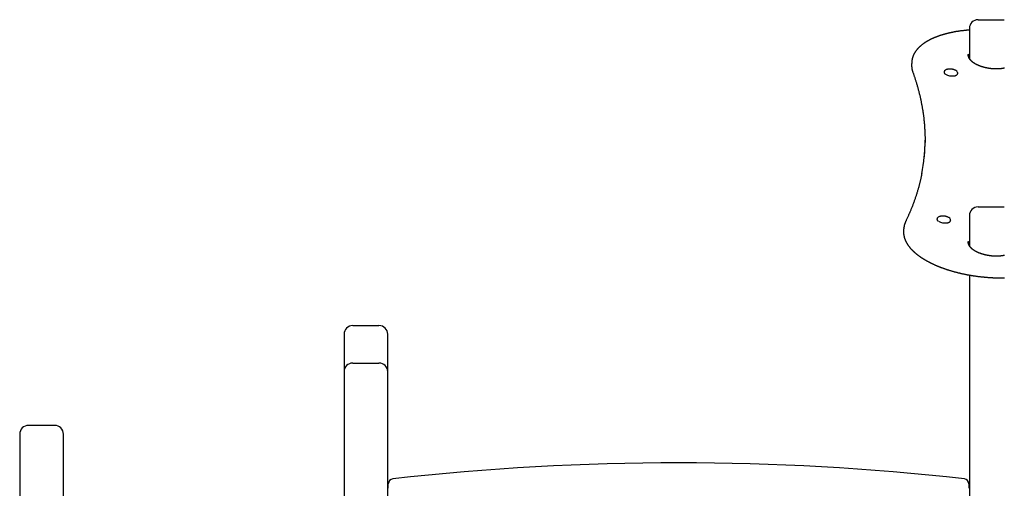
# Model space of a CAD drawing. Extents: x -10 to 8049, y 64 to 2371.
# Drawn here: x 4202 to 5780, y 1559 to 2310 of the extents above; entities that cross this region are included whole.
import ezdxf

# ---------------------------------------------------------------- set-up
doc = ezdxf.new("R2010")
doc.units = 0
doc.layers.add('LAYER01', color=7, linetype='Continuous')

msp = doc.modelspace()

# ---------------------------------------------------------------- linework, layer by layer
at = {"layer": 'LAYER01', "color": 7, "linetype": 'Continuous'}
for p, q in [((5737.7, 2310), (5779.7, 2310)), ((5723.7, 2296), (5723.7, 2247.9)), ((5631.6, 2243.6), (5631.3, 2240)), ((5722, 2254.5), (5722, 2254.4)), ((5724.7, 2246.3), (5724.7, 2246.2)), ((5683.2, 2226.5), (5683.2, 2226.1)), ((5705.1, 2223.9), (5705.1, 2224.4)), ((5705.1, 2224.4), (5705.1, 2224.1)), ((5705.1, 2223.9), (5705, 2223.7)), ((5737.7, 2010), (5779.7, 2010)), ((5671.9, 1991), (5671.8, 1990.6)), ((5693.7, 1988.4), (5693.7, 1988.9)), ((5693.7, 1988.9), (5693.7, 1988.6)), ((5693.7, 1988.4), (5693.7, 1988.2)), ((5723.7, 1996), (5723.7, 1947.9)), ((5618.7, 1976.3), (5618.4, 1972.8)), ((5618.7, 1976), (5618.7, 1976.3)), ((5724.6, 1946.4), (5724.7, 1946.3)), ((5723.7, 1900.9), (5723.7, 554)), ((4735.8, 1820), (4746.3, 1820)), ((4746.3, 1820), (4777.8, 1820)), ((4721.8, 1806), (4721.8, 1746)), ((4791.8, 1746), (4791.8, 1806)), ((4735.8, 1760), (4777.8, 1760)), ((4721.8, 1746), (4721.8, 1060)), ((4791.8, 554), (4791.8, 1746)), ((4258.2, 1660), (4216.2, 1660)), ((4202.2, 1646), (4202.2, 1030.5)), ((4272.2, 1060), (4272.2, 1646))]:
    msp.add_line(p, q, dxfattribs=at)
for points in [[(5723.7, 2293.4), (5722.9, 2293.3), (5722.2, 2293.2), (5721.4, 2293.2), (5720.7, 2293.1), (5719.9, 2293.1), (5719.1, 2293), (5718.4, 2292.9), (5717.6, 2292.8), (5716.9, 2292.8), (5716.1, 2292.7), (5715.4, 2292.6), (5714.6, 2292.5), (5713.9, 2292.4), (5713.2, 2292.3), (5712.4, 2292.3), (5711.7, 2292.2), (5710.9, 2292.1), (5710.2, 2292), (5709.5, 2291.9), (5708.7, 2291.8), (5708, 2291.7), (5707.3, 2291.6), (5706.5, 2291.5), (5705.8, 2291.3), (5705.1, 2291.2), (5704.3, 2291.1), (5703.6, 2291), (5702.9, 2290.9), (5702.2, 2290.8), (5701.5, 2290.6), (5700.8, 2290.5), (5700.1, 2290.4), (5699.3, 2290.3), (5698.6, 2290.1), (5697.9, 2290), (5697.2, 2289.9), (5696.5, 2289.7), (5695.9, 2289.6), (5695.2, 2289.4), (5694.5, 2289.3), (5693.8, 2289.1), (5693.1, 2289), (5692.4, 2288.8), (5691.7, 2288.7), (5691.1, 2288.5), (5690.4, 2288.4), (5689.7, 2288.2), (5689, 2288), (5688.4, 2287.9), (5687.7, 2287.7), (5687.1, 2287.5), (5686.4, 2287.4), (5685.7, 2287.2), (5685.1, 2287), (5684.4, 2286.9), (5683.8, 2286.7), (5683.2, 2286.5), (5682.5, 2286.3), (5681.9, 2286.1), (5681.2, 2285.9), (5680.6, 2285.7), (5680, 2285.6), (5679.4, 2285.4), (5678.7, 2285.2), (5678.1, 2285), (5677.5, 2284.8), (5676.9, 2284.6), (5676.3, 2284.4), (5675.7, 2284.2), (5675.1, 2284), (5674.5, 2283.7), (5673.9, 2283.5), (5673.3, 2283.3), (5672.7, 2283.1), (5672.1, 2282.9), (5671.5, 2282.7), (5670.9, 2282.4), (5670.4, 2282.2), (5669.8, 2282), (5669.2, 2281.8), (5668.7, 2281.5), (5668.1, 2281.3), (5667.5, 2281.1), (5667, 2280.8), (5666.4, 2280.6), (5665.9, 2280.4), (5665.3, 2280.1), (5664.8, 2279.9), (5664.2, 2279.6), (5663.7, 2279.4), (5663.2, 2279.1), (5662.7, 2278.9), (5662.1, 2278.6), (5661.6, 2278.4), (5661.1, 2278.1), (5660.6, 2277.9), (5660.1, 2277.6), (5659.6, 2277.3), (5659.1, 2277.1), (5658.6, 2276.8), (5658.1, 2276.5), (5657.6, 2276.3), (5657.1, 2276), (5656.6, 2275.7), (5656.1, 2275.4), (5655.7, 2275.2), (5655.2, 2274.9), (5654.7, 2274.6), (5654.3, 2274.3), (5653.8, 2274), (5653.4, 2273.8), (5652.9, 2273.5), (5652.5, 2273.2), (5652, 2272.9), (5651.6, 2272.6), (5651.2, 2272.3), (5650.7, 2272), (5650.3, 2271.7), (5649.9, 2271.4), (5649.5, 2271.1), (5649.1, 2270.8), (5648.7, 2270.5), (5648.3, 2270.2), (5647.9, 2269.9), (5647.5, 2269.6), (5647.1, 2269.3), (5646.7, 2268.9), (5646.3, 2268.6), (5645.9, 2268.3), (5645.6, 2268), (5645.2, 2267.7), (5644.8, 2267.3), (5644.5, 2267), (5644.1, 2266.7), (5643.8, 2266.4), (5643.4, 2266), (5643.1, 2265.7), (5642.8, 2265.4), (5642.4, 2265.1), (5642.1, 2264.7), (5641.8, 2264.4), (5641.5, 2264), (5641.1, 2263.7), (5640.8, 2263.4), (5640.5, 2263), (5640.2, 2262.7), (5639.9, 2262.3), (5639.7, 2262), (5639.4, 2261.6), (5639.1, 2261.3), (5638.8, 2261), (5638.6, 2260.6), (5638.3, 2260.2), (5638, 2259.9), (5637.8, 2259.5), (5637.5, 2259.2), (5637.3, 2258.8), (5637, 2258.5), (5636.8, 2258.1), (5636.6, 2257.8), (5636.4, 2257.4), (5636.1, 2257), (5635.9, 2256.7), (5635.7, 2256.3), (5635.5, 2255.9), (5635.3, 2255.6), (5635.1, 2255.2), (5634.9, 2254.8), (5634.7, 2254.5), (5634.6, 2254.1), (5634.4, 2253.7), (5634.2, 2253.4), (5634.1, 2253), (5633.9, 2252.6), (5633.7, 2252.3), (5633.6, 2251.9), (5633.5, 2251.5), (5633.3, 2251.1), (5633.2, 2250.8), (5633.1, 2250.4), (5632.9, 2250), (5632.8, 2249.6), (5632.7, 2249.3), (5632.6, 2248.9), (5632.5, 2248.6), (5632.4, 2248.2), (5632.3, 2247.9), (5632.2, 2247.5), (5632.2, 2247.2), (5632.1, 2246.8), (5632, 2246.5), (5632, 2246.2), (5631.9, 2245.9), (5631.9, 2245.5), (5631.8, 2245.2), (5631.8, 2244.9), (5631.7, 2244.6), (5631.7, 2244.3), (5631.7, 2244), (5631.6, 2243.7)], [(5631.3, 2240.2), (5631.3, 2240), (5631.3, 2239.7), (5631.2, 2239.5), (5631.2, 2239.3), (5631.2, 2239.1), (5631.2, 2238.9), (5631.1, 2238.6), (5631.1, 2238.4), (5631.1, 2238.1), (5631.1, 2237.8), (5631.1, 2237.6), (5631.1, 2237.3), (5631.1, 2237), (5631.1, 2236.6), (5631.1, 2236.3), (5631.1, 2236), (5631.2, 2235.6), (5631.2, 2235.3), (5631.2, 2234.9), (5631.2, 2234.5), (5631.3, 2234.2), (5631.3, 2233.8), (5631.4, 2233.4), (5631.4, 2233), (5631.5, 2232.6), (5631.5, 2232.2), (5631.6, 2231.9), (5631.7, 2231.5), (5631.7, 2231.1), (5631.8, 2230.8), (5631.9, 2230.4), (5631.9, 2230.1), (5632, 2229.7), (5632.1, 2229.4), (5632.2, 2229.1), (5632.3, 2228.8), (5632.3, 2228.6), (5632.4, 2228.3), (5632.5, 2228), (5632.6, 2227.8), (5632.6, 2227.6), (5632.7, 2227.4), (5632.8, 2227.1), (5632.8, 2226.9), (5632.9, 2226.7), (5633, 2226.6), (5633, 2226.4), (5633.1, 2226.2)], [(5721.9, 2253.5), (5721.9, 2253.6), (5721.9, 2253.6), (5721.9, 2253.7), (5721.9, 2253.8), (5721.9, 2253.8), (5721.9, 2253.9), (5721.9, 2253.9), (5721.9, 2254), (5721.9, 2254), (5721.9, 2254.1), (5721.9, 2254.1), (5721.9, 2254.2), (5721.9, 2254.2), (5721.9, 2254.3), (5721.9, 2254.3), (5721.9, 2254.4)], [(5724.7, 2246.2), (5724.6, 2246.4), (5724.5, 2246.5), (5724.4, 2246.7), (5724.3, 2246.8), (5724.2, 2247), (5724.1, 2247.2), (5724, 2247.3), (5723.9, 2247.5), (5723.8, 2247.7), (5723.7, 2247.8), (5723.6, 2248), (5723.5, 2248.2), (5723.4, 2248.4), (5723.3, 2248.6), (5723.2, 2248.8), (5723.1, 2248.9), (5723, 2249.1), (5722.9, 2249.4), (5722.9, 2249.6), (5722.8, 2249.8), (5722.7, 2250), (5722.6, 2250.2), (5722.5, 2250.4), (5722.5, 2250.6), (5722.4, 2250.8), (5722.3, 2251), (5722.3, 2251.2), (5722.2, 2251.4), (5722.2, 2251.6), (5722.1, 2251.8), (5722.1, 2252), (5722, 2252.2), (5722, 2252.4), (5722, 2252.6), (5722, 2252.8), (5721.9, 2253), (5721.9, 2253.2), (5721.9, 2253.4), (5721.9, 2253.5), (5721.9, 2253.7)], [(5722, 2252.6), (5722.1, 2252.8), (5722.1, 2252.9), (5722.2, 2253), (5722.3, 2253.2), (5722.3, 2253.3), (5722.4, 2253.4), (5722.5, 2253.5), (5722.5, 2253.7), (5722.6, 2253.8), (5722.7, 2253.9), (5722.7, 2254), (5722.8, 2254.1), (5722.9, 2254.2), (5723, 2254.3), (5723, 2254.4), (5723.1, 2254.5), (5723.2, 2254.6), (5723.3, 2254.7), (5723.3, 2254.7), (5723.4, 2254.8), (5723.5, 2254.9), (5723.6, 2255), (5723.6, 2255), (5723.7, 2255.1)], [(5779.9, 2232.4), (5779.6, 2232.3), (5779.2, 2232.2), (5778.9, 2232.2), (5778.5, 2232.1), (5778.2, 2232), (5777.8, 2232), (5777.5, 2231.9), (5777.1, 2231.8), (5776.7, 2231.8), (5776.4, 2231.7), (5776, 2231.7), (5775.6, 2231.6), (5775.3, 2231.6), (5774.9, 2231.5), (5774.5, 2231.5), (5774.2, 2231.4), (5773.8, 2231.4), (5773.4, 2231.4), (5773, 2231.3), (5772.7, 2231.3), (5772.3, 2231.3), (5771.9, 2231.2), (5771.5, 2231.2), (5771.1, 2231.2), (5770.7, 2231.2), (5770.4, 2231.1), (5770, 2231.1), (5769.6, 2231.1), (5769.2, 2231.1), (5768.8, 2231.1), (5768.4, 2231.1), (5768, 2231.1), (5767.6, 2231.1), (5767.3, 2231.1), (5766.9, 2231.1), (5766.5, 2231.1), (5766.1, 2231.1), (5765.7, 2231.1), (5765.3, 2231.1), (5764.9, 2231.1), (5764.5, 2231.1), (5764.1, 2231.1), (5763.7, 2231.1), (5763.3, 2231.1), (5762.9, 2231.2), (5762.5, 2231.2), (5762.2, 2231.2), (5761.8, 2231.2), (5761.4, 2231.3), (5761, 2231.3), (5760.6, 2231.3), (5760.2, 2231.4), (5759.8, 2231.4), (5759.4, 2231.5), (5759, 2231.5), (5758.6, 2231.5), (5758.2, 2231.6), (5757.8, 2231.6), (5757.4, 2231.7), (5757, 2231.7), (5756.6, 2231.8), (5756.2, 2231.8), (5755.8, 2231.9), (5755.4, 2232), (5755, 2232), (5754.6, 2232.1), (5754.2, 2232.2), (5753.8, 2232.2), (5753.4, 2232.3), (5753, 2232.4), (5752.6, 2232.4), (5752.2, 2232.5), (5751.8, 2232.6), (5751.4, 2232.7), (5751, 2232.8), (5750.6, 2232.9), (5750.2, 2232.9), (5749.8, 2233), (5749.4, 2233.1), (5749, 2233.2), (5748.6, 2233.3), (5748.2, 2233.4), (5747.9, 2233.5), (5747.5, 2233.6), (5747.1, 2233.7), (5746.7, 2233.8), (5746.3, 2233.9), (5745.9, 2234), (5745.5, 2234.1), (5745.1, 2234.3), (5744.7, 2234.4), (5744.4, 2234.5), (5744, 2234.6), (5743.6, 2234.7), (5743.2, 2234.9), (5742.9, 2235), (5742.5, 2235.1), (5742.1, 2235.2), (5741.7, 2235.4), (5741.4, 2235.5), (5741, 2235.6), (5740.7, 2235.8), (5740.3, 2235.9), (5739.9, 2236), (5739.6, 2236.2), (5739.2, 2236.3), (5738.9, 2236.4), (5738.5, 2236.6), (5738.2, 2236.7), (5737.9, 2236.9), (5737.5, 2237), (5737.2, 2237.2), (5736.9, 2237.3), (5736.5, 2237.5), (5736.2, 2237.6), (5735.9, 2237.8), (5735.6, 2237.9), (5735.3, 2238.1), (5735, 2238.2), (5734.7, 2238.4), (5734.4, 2238.5), (5734.1, 2238.7), (5733.8, 2238.8), (5733.5, 2239), (5733.2, 2239.1), (5733, 2239.3), (5732.7, 2239.4), (5732.4, 2239.6), (5732.2, 2239.7), (5731.9, 2239.9), (5731.7, 2240.1), (5731.4, 2240.2), (5731.2, 2240.4), (5731, 2240.5), (5730.8, 2240.7), (5730.5, 2240.8), (5730.3, 2241), (5730.1, 2241.1), (5729.9, 2241.3), (5729.7, 2241.4), (5729.5, 2241.6), (5729.3, 2241.7), (5729.1, 2241.9), (5728.9, 2242), (5728.7, 2242.2), (5728.5, 2242.3), (5728.4, 2242.5), (5728.2, 2242.7), (5728, 2242.8), (5727.8, 2243), (5727.6, 2243.2), (5727.4, 2243.3), (5727.3, 2243.5), (5727.1, 2243.7), (5726.9, 2243.9), (5726.7, 2244), (5726.6, 2244.2), (5726.4, 2244.4), (5726.3, 2244.5), (5726.1, 2244.7), (5726, 2244.8), (5725.9, 2245), (5725.7, 2245.1), (5725.6, 2245.3), (5725.5, 2245.4), (5725.4, 2245.6), (5725.3, 2245.7), (5725.2, 2245.8), (5725.1, 2246), (5725, 2246.1), (5724.9, 2246.2), (5724.8, 2246.4)], [(5633.1, 2226.2), (5633.4, 2225.3), (5633.7, 2224.5), (5634, 2223.7), (5634.3, 2222.8), (5634.6, 2221.9), (5634.9, 2221), (5635.2, 2220.1), (5635.5, 2219.2), (5635.8, 2218.3), (5636.1, 2217.3), (5636.5, 2216.3), (5636.8, 2215.3), (5637.1, 2214.2), (5637.5, 2213.2), (5637.8, 2212.1), (5638.1, 2211), (5638.5, 2209.8), (5638.8, 2208.7), (5639.2, 2207.5), (5639.5, 2206.3), (5639.9, 2205.1), (5640.2, 2203.9), (5640.6, 2202.6), (5640.9, 2201.4), (5641.3, 2200.2), (5641.6, 2199), (5641.9, 2197.7), (5642.3, 2196.5), (5642.6, 2195.3), (5642.9, 2194.1), (5643.2, 2192.8), (5643.5, 2191.6), (5643.8, 2190.4), (5644.1, 2189.2), (5644.4, 2187.9), (5644.7, 2186.7), (5644.9, 2185.5), (5645.2, 2184.3), (5645.5, 2183), (5645.7, 2181.8), (5646, 2180.6), (5646.3, 2179.4), (5646.5, 2178.1), (5646.7, 2176.9), (5647, 2175.7), (5647.2, 2174.5), (5647.4, 2173.3), (5647.7, 2172), (5647.9, 2170.8), (5648.1, 2169.6), (5648.3, 2168.4), (5648.5, 2167.1), (5648.7, 2165.9), (5648.9, 2164.7), (5649.1, 2163.5), (5649.3, 2162.3), (5649.5, 2161), (5649.7, 2159.8), (5649.8, 2158.6), (5650, 2157.4), (5650.1, 2156.2), (5650.3, 2154.9), (5650.5, 2153.7), (5650.6, 2152.5), (5650.7, 2151.3), (5650.9, 2150.1), (5651, 2148.8), (5651.1, 2147.6), (5651.3, 2146.4), (5651.4, 2145.2), (5651.5, 2144), (5651.6, 2142.8), (5651.7, 2141.5), (5651.8, 2140.3), (5651.9, 2139.1), (5652, 2137.9), (5652.1, 2136.7), (5652.1, 2135.5), (5652.2, 2134.2), (5652.3, 2133), (5652.3, 2131.8), (5652.4, 2130.6), (5652.4, 2129.4), (5652.5, 2128.2), (5652.5, 2127.1), (5652.6, 2126), (5652.6, 2124.9), (5652.6, 2123.8), (5652.7, 2122.8), (5652.7, 2121.9), (5652.7, 2121), (5652.7, 2120.2), (5652.7, 2119.4), (5652.7, 2118.6), (5652.7, 2117.9), (5652.7, 2117.3), (5652.7, 2116.7), (5652.7, 2116.1), (5652.7, 2115.6), (5652.7, 2115.1), (5652.7, 2114.6), (5652.7, 2114.1), (5652.7, 2113.7), (5652.7, 2113.3)], [(5683.2, 2226.1), (5683.2, 2226.1), (5683.2, 2226), (5683.1, 2226), (5683.1, 2225.9), (5683.1, 2225.9), (5683.1, 2225.8), (5683.1, 2225.8), (5683.1, 2225.7), (5683.1, 2225.6), (5683.1, 2225.6), (5683.1, 2225.5), (5683.2, 2225.4), (5683.2, 2225.3), (5683.2, 2225.2), (5683.2, 2225.2), (5683.2, 2225.1), (5683.3, 2225), (5683.3, 2224.9), (5683.4, 2224.8), (5683.4, 2224.6), (5683.5, 2224.5), (5683.5, 2224.4), (5683.6, 2224.3), (5683.6, 2224.2), (5683.7, 2224.1), (5683.8, 2224), (5683.8, 2223.9), (5683.9, 2223.8), (5684, 2223.7), (5684.1, 2223.6), (5684.2, 2223.5), (5684.2, 2223.4), (5684.3, 2223.3), (5684.4, 2223.2), (5684.5, 2223.1), (5684.7, 2223), (5684.8, 2223), (5684.9, 2222.9), (5685, 2222.8), (5685.1, 2222.7)], [(5683.8, 2227.8), (5683.7, 2227.8), (5683.7, 2227.7), (5683.6, 2227.6), (5683.6, 2227.6), (5683.5, 2227.5), (5683.5, 2227.4), (5683.4, 2227.4), (5683.4, 2227.3), (5683.4, 2227.2), (5683.3, 2227.1), (5683.3, 2227), (5683.3, 2226.9), (5683.3, 2226.8), (5683.3, 2226.8), (5683.2, 2226.7), (5683.2, 2226.6)], [(5701.9, 2228.6), (5701.7, 2228.7), (5701.5, 2228.8), (5701.3, 2228.9), (5701.1, 2229), (5700.9, 2229.1), (5700.7, 2229.2), (5700.5, 2229.2), (5700.3, 2229.3), (5700.1, 2229.4), (5699.9, 2229.5), (5699.7, 2229.6), (5699.5, 2229.7), (5699.3, 2229.8), (5699.1, 2229.8), (5698.8, 2229.9), (5698.6, 2230), (5698.4, 2230.1), (5698.1, 2230.1), (5697.9, 2230.2), (5697.6, 2230.3), (5697.4, 2230.3), (5697.1, 2230.4), (5696.8, 2230.5), (5696.6, 2230.5), (5696.3, 2230.6), (5696, 2230.6), (5695.8, 2230.7), (5695.5, 2230.7), (5695.2, 2230.7), (5694.9, 2230.8), (5694.7, 2230.8), (5694.4, 2230.8), (5694.1, 2230.9), (5693.8, 2230.9), (5693.5, 2230.9), (5693.2, 2230.9), (5693, 2230.9), (5692.7, 2230.9), (5692.4, 2230.9), (5692.1, 2230.9), (5691.8, 2230.9), (5691.5, 2230.8), (5691.2, 2230.8), (5691, 2230.8), (5690.7, 2230.8), (5690.4, 2230.7), (5690.2, 2230.7), (5689.9, 2230.7), (5689.7, 2230.6), (5689.4, 2230.6), (5689.2, 2230.5), (5689, 2230.5), (5688.8, 2230.5), (5688.6, 2230.4), (5688.4, 2230.4), (5688.2, 2230.3), (5688.1, 2230.3), (5687.9, 2230.2), (5687.7, 2230.2), (5687.6, 2230.1), (5687.5, 2230.1), (5687.3, 2230), (5687.2, 2230), (5687.1, 2229.9)], [(5705, 2224.1), (5705, 2224.2), (5705.1, 2224.3), (5705.1, 2224.3), (5705.1, 2224.4), (5705.1, 2224.5), (5705.1, 2224.6), (5705.1, 2224.7), (5705.1, 2224.7), (5705.1, 2224.8), (5705.1, 2224.9), (5705.1, 2225), (5705.1, 2225), (5705.1, 2225.1), (5705, 2225.2), (5705, 2225.2), (5705, 2225.3)], [(5699.2, 2220), (5699.4, 2220), (5699.5, 2220.1), (5699.7, 2220.1), (5699.8, 2220.1), (5699.9, 2220.1), (5700.1, 2220.2), (5700.2, 2220.2), (5700.4, 2220.2), (5700.5, 2220.3), (5700.7, 2220.3), (5700.8, 2220.4), (5701, 2220.4), (5701.1, 2220.4), (5701.3, 2220.5), (5701.4, 2220.5), (5701.6, 2220.6), (5701.7, 2220.7), (5701.9, 2220.7), (5702.1, 2220.8), (5702.2, 2220.9), (5702.4, 2220.9), (5702.5, 2221), (5702.7, 2221.1), (5702.8, 2221.1), (5703, 2221.2), (5703.1, 2221.3), (5703.2, 2221.4), (5703.4, 2221.5), (5703.5, 2221.6), (5703.6, 2221.6), (5703.7, 2221.7), (5703.8, 2221.8), (5703.9, 2221.9), (5704, 2222), (5704.1, 2222.1), (5704.2, 2222.2), (5704.3, 2222.3), (5704.4, 2222.4), (5704.5, 2222.5), (5704.5, 2222.6), (5704.6, 2222.7), (5704.6, 2222.7), (5704.7, 2222.8), (5704.7, 2222.9), (5704.8, 2223), (5704.8, 2223.1), (5704.9, 2223.1), (5704.9, 2223.2), (5704.9, 2223.3), (5704.9, 2223.3), (5704.9, 2223.4), (5705, 2223.4), (5705, 2223.5), (5705, 2223.5), (5705, 2223.6), (5705, 2223.7)], [(5647.5, 2063.6), (5647.4, 2062.8), (5647.2, 2062.1), (5647.1, 2061.4), (5646.9, 2060.7), (5646.8, 2059.9), (5646.6, 2059.1), (5646.5, 2058.3), (5646.3, 2057.5), (5646.1, 2056.7), (5645.9, 2055.8), (5645.7, 2054.9), (5645.5, 2053.9), (5645.3, 2053), (5645, 2052), (5644.8, 2051), (5644.5, 2049.9), (5644.3, 2048.8), (5644, 2047.7), (5643.7, 2046.6), (5643.4, 2045.5), (5643.1, 2044.3), (5642.8, 2043.1), (5642.5, 2042), (5642.1, 2040.8), (5641.8, 2039.6), (5641.5, 2038.4), (5641.1, 2037.3), (5640.8, 2036.1), (5640.5, 2034.9), (5640.1, 2033.7), (5639.7, 2032.6), (5639.4, 2031.4), (5639, 2030.2), (5638.6, 2029.1), (5638.3, 2027.9), (5637.9, 2026.7), (5637.5, 2025.6), (5637.1, 2024.4), (5636.7, 2023.2), (5636.3, 2022.1), (5635.9, 2020.9), (5635.5, 2019.7), (5635.1, 2018.6), (5634.6, 2017.4), (5634.2, 2016.2), (5633.8, 2015.1), (5633.3, 2013.9), (5632.9, 2012.8), (5632.5, 2011.6), (5632, 2010.4), (5631.5, 2009.3), (5631.1, 2008.1), (5630.6, 2007), (5630.2, 2005.9), (5629.7, 2004.7), (5629.2, 2003.6), (5628.8, 2002.5), (5628.3, 2001.4), (5627.8, 2000.3), (5627.4, 1999.2), (5626.9, 1998.2), (5626.4, 1997.1), (5626, 1996.1), (5625.5, 1995), (5625, 1994), (5624.6, 1993), (5624.1, 1992), (5623.6, 1990.9), (5623.2, 1989.9), (5622.7, 1989), (5622.2, 1988), (5621.7, 1987)], [(5671.8, 1990.6), (5671.8, 1990.6), (5671.8, 1990.5), (5671.8, 1990.5), (5671.8, 1990.4), (5671.8, 1990.4), (5671.8, 1990.3), (5671.8, 1990.3), (5671.8, 1990.2), (5671.8, 1990.1), (5671.8, 1990.1), (5671.8, 1990), (5671.8, 1989.9), (5671.8, 1989.8), (5671.8, 1989.7), (5671.9, 1989.7), (5671.9, 1989.6), (5671.9, 1989.5), (5672, 1989.4), (5672, 1989.3), (5672.1, 1989.2), (5672.1, 1989), (5672.2, 1988.9), (5672.2, 1988.8), (5672.3, 1988.7), (5672.3, 1988.6), (5672.4, 1988.5), (5672.5, 1988.4), (5672.6, 1988.3), (5672.6, 1988.2), (5672.7, 1988.1), (5672.8, 1988), (5672.9, 1987.9), (5673, 1987.8), (5673.1, 1987.7), (5673.2, 1987.6), (5673.3, 1987.5), (5673.4, 1987.5), (5673.5, 1987.4), (5673.6, 1987.3), (5673.7, 1987.2)], [(5672.4, 1992.4), (5672.4, 1992.3), (5672.3, 1992.2), (5672.3, 1992.1), (5672.2, 1992.1), (5672.2, 1992), (5672.1, 1991.9), (5672.1, 1991.9), (5672, 1991.8), (5672, 1991.7), (5672, 1991.6), (5672, 1991.5), (5671.9, 1991.4), (5671.9, 1991.4), (5671.9, 1991.3), (5671.9, 1991.2), (5671.9, 1991.1)], [(5690.5, 1993.1), (5690.3, 1993.2), (5690.1, 1993.3), (5690, 1993.4), (5689.8, 1993.5), (5689.6, 1993.6), (5689.4, 1993.7), (5689.2, 1993.8), (5689, 1993.8), (5688.8, 1993.9), (5688.6, 1994), (5688.4, 1994.1), (5688.2, 1994.2), (5687.9, 1994.3), (5687.7, 1994.3), (5687.5, 1994.4), (5687.2, 1994.5), (5687, 1994.6), (5686.8, 1994.6), (5686.5, 1994.7), (5686.3, 1994.8), (5686, 1994.8), (5685.8, 1994.9), (5685.5, 1995), (5685.2, 1995), (5685, 1995.1), (5684.7, 1995.1), (5684.4, 1995.2), (5684.2, 1995.2), (5683.9, 1995.3), (5683.6, 1995.3), (5683.3, 1995.3), (5683, 1995.3), (5682.8, 1995.4), (5682.5, 1995.4), (5682.2, 1995.4), (5681.9, 1995.4), (5681.6, 1995.4), (5681.3, 1995.4), (5681, 1995.4), (5680.7, 1995.4), (5680.5, 1995.4), (5680.2, 1995.3), (5679.9, 1995.3), (5679.6, 1995.3), (5679.3, 1995.3), (5679.1, 1995.2), (5678.8, 1995.2), (5678.6, 1995.2), (5678.3, 1995.1), (5678.1, 1995.1), (5677.9, 1995), (5677.6, 1995), (5677.4, 1995), (5677.2, 1994.9), (5677.1, 1994.9), (5676.9, 1994.8), (5676.7, 1994.8), (5676.6, 1994.7), (5676.4, 1994.7), (5676.3, 1994.6), (5676.1, 1994.6), (5676, 1994.5), (5675.8, 1994.5), (5675.7, 1994.4)], [(5687.9, 1984.5), (5688, 1984.5), (5688.2, 1984.6), (5688.3, 1984.6), (5688.4, 1984.6), (5688.6, 1984.6), (5688.7, 1984.7), (5688.9, 1984.7), (5689, 1984.7), (5689.2, 1984.8), (5689.3, 1984.8), (5689.5, 1984.9), (5689.6, 1984.9), (5689.8, 1984.9), (5689.9, 1985), (5690.1, 1985.1), (5690.2, 1985.1), (5690.4, 1985.2), (5690.5, 1985.2), (5690.7, 1985.3), (5690.9, 1985.4), (5691, 1985.4), (5691.2, 1985.5), (5691.3, 1985.6), (5691.5, 1985.7), (5691.6, 1985.7), (5691.7, 1985.8), (5691.9, 1985.9), (5692, 1986), (5692.1, 1986.1), (5692.2, 1986.1), (5692.4, 1986.2), (5692.5, 1986.3), (5692.6, 1986.4), (5692.7, 1986.5), (5692.8, 1986.6), (5692.9, 1986.7), (5692.9, 1986.8), (5693, 1986.9), (5693.1, 1987), (5693.2, 1987.1), (5693.2, 1987.2), (5693.3, 1987.2), (5693.3, 1987.3), (5693.4, 1987.4), (5693.4, 1987.5), (5693.5, 1987.6), (5693.5, 1987.6), (5693.5, 1987.7), (5693.6, 1987.8), (5693.6, 1987.8), (5693.6, 1987.9), (5693.6, 1987.9), (5693.6, 1988), (5693.6, 1988.1), (5693.6, 1988.1), (5693.6, 1988.2)], [(5693.7, 1988.6), (5693.7, 1988.7), (5693.7, 1988.8), (5693.7, 1988.8), (5693.7, 1988.9), (5693.7, 1989), (5693.8, 1989.1), (5693.8, 1989.2), (5693.8, 1989.2), (5693.8, 1989.3), (5693.7, 1989.4), (5693.7, 1989.5), (5693.7, 1989.5), (5693.7, 1989.6), (5693.7, 1989.7), (5693.7, 1989.7), (5693.6, 1989.8)], [(5618.4, 1972.9), (5618.4, 1972.8), (5618.4, 1972.6), (5618.3, 1972.5), (5618.3, 1972.3), (5618.3, 1972.1), (5618.3, 1972), (5618.3, 1971.8), (5618.3, 1971.6), (5618.3, 1971.4), (5618.2, 1971.1), (5618.2, 1970.9), (5618.2, 1970.6), (5618.2, 1970.4), (5618.2, 1970.1), (5618.2, 1969.8), (5618.2, 1969.5), (5618.3, 1969.1), (5618.3, 1968.8), (5618.3, 1968.4), (5618.3, 1968), (5618.3, 1967.7), (5618.4, 1967.3), (5618.4, 1966.9), (5618.4, 1966.5), (5618.5, 1966.1), (5618.5, 1965.7), (5618.6, 1965.3), (5618.6, 1965), (5618.7, 1964.6), (5618.8, 1964.2), (5618.9, 1963.8), (5618.9, 1963.4), (5619, 1963), (5619.1, 1962.6), (5619.2, 1962.2), (5619.3, 1961.9), (5619.4, 1961.5), (5619.5, 1961.1), (5619.6, 1960.7), (5619.7, 1960.3), (5619.9, 1959.9), (5620, 1959.5), (5620.1, 1959.1), (5620.3, 1958.7), (5620.4, 1958.4), (5620.6, 1958), (5620.7, 1957.6), (5620.9, 1957.2), (5621, 1956.8), (5621.2, 1956.4), (5621.4, 1956), (5621.5, 1955.6), (5621.7, 1955.2), (5621.9, 1954.9), (5622.1, 1954.5), (5622.3, 1954.1), (5622.5, 1953.7), (5622.7, 1953.3), (5622.9, 1952.9), (5623.1, 1952.5), (5623.4, 1952.1), (5623.6, 1951.8), (5623.8, 1951.4), (5624.1, 1951), (5624.3, 1950.6), (5624.5, 1950.2), (5624.8, 1949.8), (5625, 1949.5), (5625.3, 1949.1), (5625.6, 1948.7), (5625.8, 1948.3), (5626.1, 1947.9), (5626.4, 1947.5), (5626.7, 1947.2), (5627, 1946.8), (5627.3, 1946.4), (5627.6, 1946), (5627.9, 1945.6), (5628.2, 1945.3), (5628.5, 1944.9), (5628.8, 1944.5), (5629.1, 1944.1), (5629.5, 1943.7), (5629.8, 1943.4), (5630.1, 1943), (5630.5, 1942.6), (5630.8, 1942.2), (5631.2, 1941.9), (5631.5, 1941.5), (5631.9, 1941.1), (5632.2, 1940.8), (5632.6, 1940.4), (5633, 1940), (5633.3, 1939.7), (5633.7, 1939.3), (5634.1, 1938.9), (5634.5, 1938.6), (5634.9, 1938.2), (5635.3, 1937.8), (5635.7, 1937.5), (5636.1, 1937.1), (5636.5, 1936.7), (5636.9, 1936.4), (5637.4, 1936), (5637.8, 1935.7), (5638.2, 1935.3), (5638.6, 1934.9), (5639.1, 1934.6), (5639.5, 1934.2), (5640, 1933.9), (5640.4, 1933.5), (5640.9, 1933.2), (5641.3, 1932.8), (5641.8, 1932.5), (5642.3, 1932.1), (5642.7, 1931.8), (5643.2, 1931.4), (5643.7, 1931.1), (5644.2, 1930.8), (5644.7, 1930.4), (5645.1, 1930.1), (5645.6, 1929.7), (5646.1, 1929.4), (5646.6, 1929.1), (5647.1, 1928.7), (5647.7, 1928.4), (5648.2, 1928.1), (5648.7, 1927.7), (5649.2, 1927.4), (5649.7, 1927.1), (5650.3, 1926.7), (5650.8, 1926.4), (5651.3, 1926.1), (5651.9, 1925.8), (5652.4, 1925.4), (5653, 1925.1), (5653.5, 1924.8), (5654.1, 1924.5), (5654.6, 1924.2), (5655.2, 1923.8), (5655.7, 1923.5), (5656.3, 1923.2), (5656.9, 1922.9), (5657.5, 1922.6), (5658, 1922.3), (5658.6, 1922), (5659.2, 1921.7), (5659.8, 1921.4), (5660.4, 1921.1), (5661, 1920.8), (5661.6, 1920.5), (5662.2, 1920.2), (5662.8, 1919.9), (5663.4, 1919.6), (5664, 1919.3), (5664.6, 1919), (5665.2, 1918.7), (5665.9, 1918.4), (5666.5, 1918.1), (5667.1, 1917.8), (5667.7, 1917.5), (5668.4, 1917.3), (5669, 1917), (5669.6, 1916.7), (5670.3, 1916.4), (5670.9, 1916.1), (5671.6, 1915.9), (5672.2, 1915.6), (5672.9, 1915.3), (5673.5, 1915.1), (5674.2, 1914.8), (5674.9, 1914.5), (5675.5, 1914.3), (5676.2, 1914), (5676.9, 1913.7), (5677.5, 1913.5), (5678.2, 1913.2), (5678.9, 1913), (5679.6, 1912.7), (5680.3, 1912.4), (5680.9, 1912.2), (5681.6, 1911.9), (5682.3, 1911.7), (5683, 1911.4), (5683.7, 1911.2), (5684.4, 1911), (5685.1, 1910.7), (5685.8, 1910.5), (5686.5, 1910.2), (5687.2, 1910), (5687.9, 1909.8), (5688.7, 1909.5), (5689.4, 1909.3), (5690.1, 1909.1), (5690.8, 1908.9), (5691.5, 1908.6), (5692.3, 1908.4), (5693, 1908.2), (5693.7, 1908), (5694.4, 1907.7), (5695.2, 1907.5), (5695.9, 1907.3), (5696.7, 1907.1), (5697.4, 1906.9), (5698.1, 1906.7), (5698.9, 1906.5), (5699.6, 1906.3), (5700.4, 1906.1), (5701.1, 1905.9), (5701.9, 1905.7), (5702.6, 1905.5), (5703.4, 1905.3), (5704.1, 1905.1), (5704.9, 1904.9), (5705.7, 1904.7), (5706.4, 1904.5), (5707.2, 1904.3), (5707.9, 1904.2), (5708.7, 1904), (5709.5, 1903.8), (5710.2, 1903.6), (5711, 1903.4), (5711.8, 1903.3), (5712.6, 1903.1), (5713.3, 1902.9), (5714.1, 1902.8), (5714.9, 1902.6), (5715.7, 1902.4), (5716.5, 1902.3), (5717.2, 1902.1), (5718, 1902), (5718.8, 1901.8), (5719.6, 1901.7), (5720.4, 1901.5), (5721.2, 1901.4), (5722, 1901.2), (5722.7, 1901.1), (5723.5, 1900.9), (5724.3, 1900.8), (5725.1, 1900.7), (5725.9, 1900.5), (5726.7, 1900.4), (5727.5, 1900.3), (5728.3, 1900.1), (5729.1, 1900), (5729.9, 1899.9), (5730.7, 1899.8), (5731.5, 1899.6), (5732.3, 1899.5), (5733.1, 1899.4), (5733.9, 1899.3), (5734.7, 1899.2), (5735.5, 1899.1), (5736.3, 1899), (5737.1, 1898.8), (5737.9, 1898.7), (5738.7, 1898.6), (5739.5, 1898.5), (5740.4, 1898.4), (5741.2, 1898.4), (5742, 1898.3), (5742.8, 1898.2), (5743.6, 1898.1), (5744.4, 1898), (5745.2, 1897.9), (5746, 1897.8), (5746.8, 1897.8), (5747.6, 1897.7), (5748.4, 1897.6), (5749.3, 1897.5), (5750.1, 1897.5), (5750.9, 1897.4), (5751.7, 1897.3), (5752.5, 1897.3), (5753.3, 1897.2), (5754.1, 1897.1), (5754.9, 1897.1), (5755.7, 1897), (5756.6, 1897), (5757.4, 1896.9), (5758.2, 1896.9), (5759, 1896.8), (5759.8, 1896.8), (5760.6, 1896.8), (5761.4, 1896.7), (5762.2, 1896.7), (5763, 1896.6), (5763.8, 1896.6), (5764.7, 1896.6), (5765.5, 1896.6), (5766.3, 1896.5), (5767.1, 1896.5), (5767.9, 1896.5), (5768.7, 1896.5), (5769.5, 1896.5), (5770.3, 1896.4), (5771.1, 1896.4), (5771.9, 1896.4), (5772.7, 1896.4), (5773.5, 1896.4), (5774.3, 1896.4), (5775.1, 1896.4), (5775.9, 1896.4), (5776.7, 1896.4), (5777.5, 1896.4), (5778.3, 1896.4), (5779.1, 1896.4), (5779.9, 1896.4)], [(5621.7, 1987), (5621.6, 1986.7), (5621.5, 1986.5), (5621.4, 1986.2), (5621.3, 1985.9), (5621.2, 1985.7), (5621, 1985.4), (5620.9, 1985.1), (5620.8, 1984.8), (5620.7, 1984.5), (5620.6, 1984.2), (5620.5, 1983.9), (5620.3, 1983.6), (5620.2, 1983.3), (5620.1, 1983), (5620, 1982.6), (5619.9, 1982.3), (5619.8, 1981.9), (5619.7, 1981.6), (5619.6, 1981.2), (5619.5, 1980.9), (5619.4, 1980.5), (5619.3, 1980.1), (5619.3, 1979.8), (5619.2, 1979.5), (5619.1, 1979.2), (5619.1, 1978.9), (5619, 1978.6), (5619, 1978.3), (5618.9, 1978), (5618.9, 1977.8), (5618.8, 1977.5), (5618.8, 1977.3), (5618.8, 1977.1), (5618.8, 1976.9), (5618.7, 1976.7), (5618.7, 1976.6), (5618.7, 1976.4), (5618.7, 1976.2), (5618.7, 1976.1), (5618.7, 1975.9)], [(5721.9, 1953.5), (5721.9, 1953.5), (5721.9, 1953.6), (5721.9, 1953.6), (5721.9, 1953.6), (5721.9, 1953.7), (5721.9, 1953.7), (5721.9, 1953.7), (5721.9, 1953.8), (5721.9, 1953.8), (5721.9, 1953.9), (5721.9, 1953.9), (5721.9, 1954), (5721.9, 1954), (5721.9, 1954.1), (5721.9, 1954.1), (5721.9, 1954.1), (5721.9, 1954.2), (5721.9, 1954.2), (5721.9, 1954.3), (5721.9, 1954.3), (5721.9, 1954.4), (5721.9, 1954.4), (5721.9, 1954.4), (5721.9, 1954.5)], [(5724.7, 1946.3), (5724.6, 1946.4), (5724.5, 1946.6), (5724.4, 1946.7), (5724.3, 1946.9), (5724.2, 1947.1), (5724.1, 1947.2), (5724, 1947.4), (5723.9, 1947.5), (5723.8, 1947.7), (5723.7, 1947.9), (5723.6, 1948.1), (5723.5, 1948.3), (5723.4, 1948.4), (5723.3, 1948.6), (5723.2, 1948.8), (5723.1, 1949), (5723, 1949.2), (5722.9, 1949.4), (5722.8, 1949.6), (5722.7, 1949.8), (5722.7, 1950), (5722.6, 1950.2), (5722.5, 1950.5), (5722.4, 1950.7), (5722.4, 1950.9), (5722.3, 1951.1), (5722.3, 1951.3), (5722.2, 1951.5), (5722.2, 1951.7), (5722.1, 1951.9), (5722.1, 1952), (5722, 1952.2), (5722, 1952.4), (5722, 1952.6), (5722, 1952.8), (5721.9, 1953), (5721.9, 1953.2), (5721.9, 1953.3), (5721.9, 1953.5), (5721.9, 1953.7)], [(5722, 1952.6), (5722.1, 1952.7), (5722.1, 1952.8), (5722.2, 1953), (5722.2, 1953.1), (5722.3, 1953.2), (5722.3, 1953.3), (5722.4, 1953.4), (5722.5, 1953.5), (5722.5, 1953.7), (5722.6, 1953.8), (5722.7, 1953.9), (5722.7, 1954), (5722.8, 1954.1), (5722.9, 1954.2), (5723, 1954.3), (5723, 1954.4), (5723.1, 1954.5), (5723.2, 1954.6), (5723.3, 1954.7), (5723.4, 1954.8), (5723.4, 1954.9), (5723.5, 1954.9), (5723.6, 1955), (5723.7, 1955.1)], [(5780, 1932.4), (5779.7, 1932.3), (5779.3, 1932.3), (5779, 1932.2), (5778.6, 1932.1), (5778.3, 1932.1), (5777.9, 1932), (5777.6, 1931.9), (5777.2, 1931.9), (5776.9, 1931.8), (5776.5, 1931.8), (5776.1, 1931.7), (5775.8, 1931.6), (5775.4, 1931.6), (5775, 1931.5), (5774.7, 1931.5), (5774.3, 1931.5), (5773.9, 1931.4), (5773.5, 1931.4), (5773.2, 1931.3), (5772.8, 1931.3), (5772.4, 1931.3), (5772, 1931.2), (5771.7, 1931.2), (5771.3, 1931.2), (5770.9, 1931.2), (5770.5, 1931.1), (5770.1, 1931.1), (5769.7, 1931.1), (5769.3, 1931.1), (5769, 1931.1), (5768.6, 1931.1), (5768.2, 1931.1), (5767.8, 1931.1), (5767.4, 1931.1), (5767, 1931.1), (5766.6, 1931.1), (5766.2, 1931.1), (5765.8, 1931.1), (5765.4, 1931.1), (5765, 1931.1), (5764.7, 1931.1), (5764.3, 1931.1), (5763.9, 1931.1), (5763.5, 1931.1), (5763.1, 1931.2), (5762.7, 1931.2), (5762.3, 1931.2), (5761.9, 1931.2), (5761.5, 1931.3), (5761.1, 1931.3), (5760.7, 1931.3), (5760.3, 1931.4), (5759.9, 1931.4), (5759.5, 1931.4), (5759.1, 1931.5), (5758.7, 1931.5), (5758.3, 1931.6), (5758, 1931.6), (5757.6, 1931.7), (5757.2, 1931.7), (5756.8, 1931.8), (5756.4, 1931.8), (5756, 1931.9), (5755.6, 1931.9), (5755.2, 1932), (5754.8, 1932.1), (5754.4, 1932.1), (5754, 1932.2), (5753.6, 1932.3), (5753.2, 1932.3), (5752.8, 1932.4), (5752.4, 1932.5), (5752, 1932.6), (5751.6, 1932.7), (5751.2, 1932.7), (5750.8, 1932.8), (5750.4, 1932.9), (5750, 1933), (5749.6, 1933.1), (5749.2, 1933.2), (5748.8, 1933.3), (5748.4, 1933.4), (5748, 1933.5), (5747.6, 1933.6), (5747.2, 1933.7), (5746.8, 1933.8), (5746.4, 1933.9), (5746, 1934), (5745.7, 1934.1), (5745.3, 1934.2), (5744.9, 1934.3), (5744.5, 1934.4), (5744.1, 1934.6), (5743.7, 1934.7), (5743.4, 1934.8), (5743, 1934.9), (5742.6, 1935.1), (5742.2, 1935.2), (5741.9, 1935.3), (5741.5, 1935.4), (5741.1, 1935.6), (5740.8, 1935.7), (5740.4, 1935.8), (5740.1, 1936), (5739.7, 1936.1), (5739.4, 1936.2), (5739, 1936.4), (5738.7, 1936.5), (5738.3, 1936.7), (5738, 1936.8), (5737.6, 1937), (5737.3, 1937.1), (5737, 1937.3), (5736.7, 1937.4), (5736.3, 1937.6), (5736, 1937.7), (5735.7, 1937.9), (5735.4, 1938), (5735.1, 1938.2), (5734.8, 1938.3), (5734.5, 1938.5), (5734.2, 1938.6), (5733.9, 1938.8), (5733.6, 1938.9), (5733.3, 1939.1), (5733.1, 1939.2), (5732.8, 1939.4), (5732.5, 1939.5), (5732.3, 1939.7), (5732, 1939.8), (5731.8, 1940), (5731.5, 1940.2), (5731.3, 1940.3), (5731.1, 1940.5), (5730.8, 1940.6), (5730.6, 1940.8), (5730.4, 1940.9), (5730.2, 1941.1), (5730, 1941.2), (5729.8, 1941.4), (5729.6, 1941.5), (5729.4, 1941.7), (5729.2, 1941.8), (5729, 1942), (5728.8, 1942.1), (5728.6, 1942.3), (5728.4, 1942.5), (5728.2, 1942.6), (5728, 1942.8), (5727.9, 1943), (5727.7, 1943.1), (5727.5, 1943.3), (5727.3, 1943.5), (5727.1, 1943.6), (5727, 1943.8), (5726.8, 1944), (5726.6, 1944.1), (5726.5, 1944.3), (5726.3, 1944.5), (5726.2, 1944.6), (5726, 1944.8), (5725.9, 1945), (5725.8, 1945.1), (5725.6, 1945.3), (5725.5, 1945.4), (5725.4, 1945.6), (5725.3, 1945.7), (5725.2, 1945.9), (5725, 1946), (5724.9, 1946.1), (5724.8, 1946.3), (5724.7, 1946.4)], [(4792.8, 1559.3), (4792.8, 1559.5), (4792.8, 1559.7), (4792.8, 1560), (4792.8, 1560.2), (4792.8, 1560.4), (4792.8, 1560.7), (4792.8, 1560.9), (4792.8, 1561.1), (4792.8, 1561.4), (4792.8, 1561.6), (4792.8, 1561.9), (4792.8, 1562.1), (4792.8, 1562.4), (4792.8, 1562.6), (4792.8, 1562.8), (4792.8, 1563.1), (4792.8, 1563.3), (4792.8, 1563.5), (4792.8, 1563.8), (4792.8, 1564), (4792.8, 1564.2), (4792.8, 1564.4), (4792.8, 1564.6), (4792.8, 1564.8), (4792.8, 1565), (4792.8, 1565.1), (4792.8, 1565.3), (4792.8, 1565.4), (4792.8, 1565.6), (4792.8, 1565.7), (4792.8, 1565.8), (4792.8, 1565.9), (4792.8, 1566), (4792.8, 1566.1), (4792.8, 1566.1), (4792.8, 1566.2), (4792.8, 1566.2), (4792.8, 1566.3), (4792.8, 1566.3), (4792.8, 1566.3)], [(5722.8, 1566.3), (5722.8, 1559.3)]]:
    msp.add_lwpolyline(points, dxfattribs=at)
for centre, radius, start, end in [((5737.7, 2296), 14, 90, 180), ((5688.4, 2224.3), 5.83, 103.6434, 140.5316), ((5699.9, 2223.6), 5.37, 21.3839, 67.2156), ((5695.6, 2239.6), 19.8, 239.0897, 280.1325), ((5354.6, 2120.7), 298.5, 348.9058, 359.3319), ((5354.1, 2117.1), 298.7, 354.8511, 359.3123), ((5737.7, 1996), 14, 90, 180), ((5677, 1988.8), 5.83, 103.643, 140.5316), ((5688.5, 1988.1), 5.37, 21.3823, 67.215), ((5684.3, 2004.1), 19.8, 239.0904, 280.1308), ((4735.8, 1806), 14, 90, 180), ((4777.8, 1806), 14, 0, 90), ((4735.8, 1746), 14, 90, 180), ((4777.8, 1746), 14, 0, 90), ((4216.2, 1646), 14, 90, 180), ((4258.2, 1646), 14, 0, 90), ((5257.8, -2490), 4090, 83.572, 96.428), ((4800.8, 1566.3), 8, 96.428, 180), ((5714.8, 1566.3), 8, 0, 83.572)]:
    msp.add_arc(centre, radius, start, end, dxfattribs=at)

doc.saveas('drawing.dxf')
